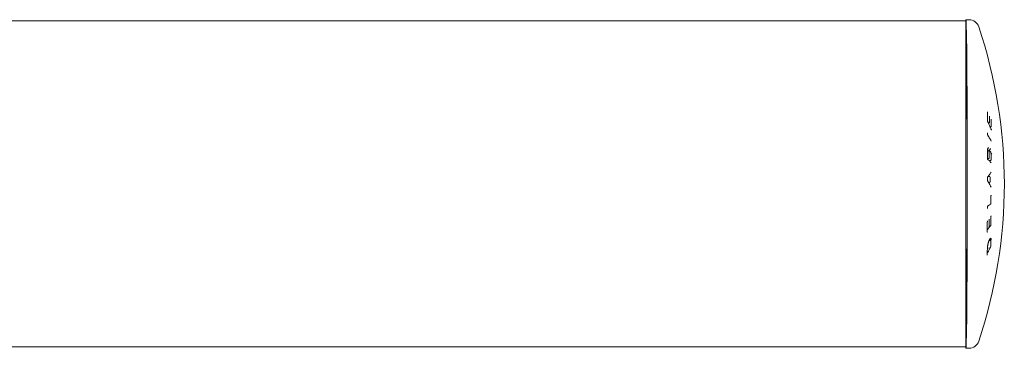
# Model space of a CAD drawing. Units: millimetres. Extents: x -266 to 599, y -284 to 511.
# Drawn here: x 191 to 345, y -284 to -232 of the extents above; entities that cross this region are included whole.
import ezdxf

# ---------------------------------------------------------------- set-up
doc = ezdxf.new("R2010")
doc.units = ezdxf.units.MM

msp = doc.modelspace()

# ---------------------------------------------------------------- linework, layer by layer
at = {"color": 7, "linetype": 'Continuous', "lineweight": 18}
for p, q in [((338.53, -232.51), (155.53, -232.51)), ((339.04, -232.32), (338.53, -232.31)), ((338.53, -232.51), (338.53, -232.31)), ((338.53, -232.51), (338.53, -283.31)), ((338.54, -236.51), (338.53, -236.51)), ((342.03, -248.43), (342.09, -248.43)), ((341.91, -250.11), (341.91, -250.01)), ((342.33, -249.06), (342.38, -249.06)), ((341.9, -253.88), (341.91, -253.05)), ((341.98, -252.61), (341.91, -252.61)), ((341.92, -252.89), (341.92, -252.89)), ((341.96, -252.32), (341.98, -252.32)), ((341.98, -252.32), (341.98, -252.32)), ((342.18, -253.85), (342.18, -253.49)), ((342.26, -252.81), (342.21, -252.81)), ((342.27, -252.5), (342.28, -252.5)), ((342.28, -252.5), (342.28, -252.5)), ((342.47, -253.23), (342.47, -253.23)), ((341.99, -253.95), (342.08, -253.95)), ((342.27, -254.24), (342.36, -254.24)), ((342.46, -254.14), (342.47, -253.64)), ((341.9, -257.27), (341.9, -256.99)), ((341.9, -257.27), (341.9, -257.27)), ((342.21, -256.74), (342.1, -256.73)), ((342.1, -257.7), (342.21, -257.69)), ((342.31, -257.6), (342.31, -256.84)), ((341.88, -261.6), (341.89, -261.5)), ((341.9, -263.67), (341.91, -263.66)), ((342.18, -263.42), (342.18, -263.41)), ((342.46, -262.88), (342.47, -262.87)), ((341.87, -265), (341.89, -265)), ((341.87, -265.33), (341.87, -265.33)), ((341.96, -264.96), (342.13, -264.76)), ((342.15, -264.65), (342.16, -264.65)), ((342.23, -264.61), (342.42, -264.36)), ((342.27, -266.7), (342.19, -266.7)), ((342.27, -266.63), (342.27, -266.63)), ((342.27, -266.63), (342.42, -266.63)), ((342.3, -266.44), (342.37, -266.44)), ((342.37, -266.44), (342.37, -266.44)), ((342.42, -266.63), (342.42, -266.63)), ((342.43, -267.57), (342.43, -267.22)), ((341.87, -268.97), (341.87, -268.3)), ((341.87, -268.59), (341.88, -268.59)), ((341.89, -267.9), (341.89, -267.9)), ((338.53, -279.32), (338.54, -279.32)), ((155.53, -283.31), (338.53, -283.31)), ((338.53, -283.51), (338.53, -283.31)), ((338.53, -283.51), (339.04, -283.51))]:
    msp.add_line(p, q, dxfattribs=at)
at = {"color": 7, "linetype": 'Continuous', "lineweight": 18, "flags": 128}
msp.add_lwpolyline([(342.18, -253.49), (342.18, -253.49), (342.18, -253.49)], dxfattribs=at)
at = {"color": 7, "linetype": 'Continuous', "lineweight": 18}
for centre, radius, start, end in [((339.01, -233.92), 1.6, 18.5355, 89), ((267.46, -257.91), 77.07, 341.4645, 18.5355), ((342.09, -248.33), 0.1, 271.3805, 359.4282), ((342.38, -248.96), 0.1, 271.3807, 359.4393), ((342.13, -252.76), 0.1, 285.3586, 355.3119), ((342.08, -253.85), 0.1, 271.2207, 359.4098), ((342.36, -254.14), 0.1, 271.2214, 359.4015), ((342.21, -256.84), 0.1, 0.1344, 88.6138), ((342.21, -257.59), 0.1, 271.4763, 359.5537), ((342.34, -260.97), 0.1, 302.0112, 359.6164), ((341.89, -264.9), 0.1, 271.2719, 321.5169), ((342.05, -264.69), 0.1, 322.4644, 359.5061), ((342.15, -264.55), 0.1, 271.2716, 323.0974), ((342.34, -264.31), 0.1, 324.2777, 359.5076), ((341.88, -268.49), 0.1, 271.3689, 332.8029), ((342.33, -267.57), 0.1, 335.0844, 359.3971), ((339.01, -281.91), 1.6, 271, 341.4645)]:
    msp.add_arc(centre, radius, start, end, dxfattribs=at)
for centre, major_axis, start_param, end_param in [((338.53, -257.91), (0, 25.6), 3.141745, 6.283033), ((338.54, -257.91), (0, 21.4), 3.14144, 6.283338)]:
    msp.add_ellipse(centre, major_axis=major_axis, ratio=0.008727, start_param=start_param, end_param=end_param, dxfattribs=at)
for points, knots in [([(341.91, -248.03), (341.92, -247.83), (341.92, -247.39), (341.92, -246.96), (341.92, -246.72)], [0, 0, 0, 0, 0.451468, 1, 1, 1, 1]), ([(341.92, -246.72), (341.92, -246.71), (341.92, -246.69), (341.92, -246.67), (341.92, -246.67), (341.92, -246.67)], [0, 0, 0, 0, 0.445376, 0.798926, 1, 1, 1, 1]), ([(342.19, -247.36), (342.19, -247.35), (342.19, -247.33), (342.19, -247.32), (342.19, -247.32), (342.19, -247.32)], [0, 0, 0, 0, 0.447295, 0.798195, 1, 1, 1, 1]), ([(342.19, -248.33), (342.19, -248.13), (342.19, -247.81), (342.19, -247.48), (342.19, -247.36)], [0, 0, 0, 0, 0.613404, 1, 1, 1, 1]), ([(341.92, -248.14), (341.92, -248.14), (341.92, -248.11), (341.91, -248.07), (341.91, -248.04), (341.91, -248.03)], [0, 0, 0, 0, 0.158964, 0.656601, 1, 1, 1, 1]), ([(341.95, -248.26), (341.95, -248.26), (341.95, -248.25), (341.94, -248.22), (341.93, -248.19), (341.93, -248.16), (341.92, -248.14)], [0, 0, 0, 0, 0.182094, 0.428194, 0.753586, 1, 1, 1, 1]), ([(342.52, -249.49), (342.46, -249.37), (342.31, -249.01), (342.12, -248.6), (341.98, -248.32), (341.95, -248.26)], [0, 0, 0, 0, 0.306207, 0.856725, 1, 1, 1, 1]), ([(342.47, -247.86), (342.47, -247.85), (342.47, -247.83), (342.48, -247.82), (342.48, -247.81), (342.48, -247.81)], [0, 0, 0, 0, 0.448928, 0.796882, 1, 1, 1, 1]), ([(342.48, -248.96), (342.48, -248.76), (342.48, -248.39), (342.48, -248.03), (342.47, -247.86)], [0, 0, 0, 0, 0.542681, 1, 1, 1, 1]), ([(341.91, -250.01), (341.91, -250), (341.91, -249.97), (341.91, -249.95), (341.91, -249.95), (341.91, -249.95), (341.91, -249.95)], [0, 0, 0, 0, 0.384383, 0.7153, 0.957033, 1, 1, 1, 1]), ([(341.91, -250.19), (341.91, -250.18), (341.91, -250.15), (341.91, -250.12), (341.91, -250.11), (341.91, -250.11)], [0, 0, 0, 0, 0.383493, 0.97793, 1, 1, 1, 1]), ([(341.94, -250.31), (341.94, -250.31), (341.94, -250.32), (341.94, -250.31), (341.93, -250.29), (341.92, -250.26), (341.92, -250.22), (341.91, -250.2), (341.91, -250.19)], [0, 0, 0, 0, 0.042011, 0.176076, 0.351336, 0.587679, 0.871324, 1, 1, 1, 1]), ([(342.5, -251.24), (342.45, -251.14), (342.3, -250.88), (342.11, -250.57), (341.97, -250.36), (341.94, -250.32)], [0, 0, 0, 0, 0.308476, 0.863205, 1, 1, 1, 1]), ([(342.52, -249.5), (342.52, -249.5), (342.52, -249.5), (342.52, -249.49), (342.52, -249.49)], [0, 0, 0, 0, 0.194442, 1, 1, 1, 1]), ([(341.91, -252.82), (341.91, -252.78), (341.91, -252.7), (341.91, -252.59), (341.92, -252.49), (341.93, -252.41), (341.95, -252.35), (341.96, -252.31), (341.97, -252.29), (341.97, -252.29), (341.97, -252.29)], [0, 0, 0, 0, 0.149972, 0.306499, 0.447039, 0.596479, 0.723345, 0.860044, 0.959303, 1, 1, 1, 1]), ([(341.91, -253.05), (341.91, -253), (341.91, -252.93), (341.91, -252.85), (341.91, -252.82)], [0, 0, 0, 0, 0.636625, 1, 1, 1, 1]), ([(342.02, -252.92), (342.02, -252.92), (342.01, -252.91), (342, -252.91), (341.98, -252.9), (341.95, -252.89), (341.93, -252.89), (341.92, -252.89)], [0, 0, 0, 0, 0.059554, 0.221324, 0.480948, 0.740472, 1, 1, 1, 1]), ([(341.98, -252.32), (341.99, -252.32), (342.01, -252.32), (342.04, -252.3), (342.06, -252.27), (342.07, -252.25), (342.07, -252.23), (342.07, -252.22), (342.07, -252.22)], [0, 0, 0, 0, 0.216684, 0.433367, 0.650107, 0.866964, 0.94983, 1, 1, 1, 1]), ([(342.06, -252.65), (342.06, -252.65), (342.05, -252.64), (342.02, -252.62), (341.99, -252.61), (341.98, -252.62), (341.98, -252.62)], [0, 0, 0, 0, 0.354747, 0.62836, 0.933593, 1, 1, 1, 1]), ([(342.1, -252.72), (342.1, -252.72), (342.1, -252.71), (342.09, -252.7), (342.09, -252.67), (342.07, -252.66), (342.06, -252.65)], [0, 0, 0, 0, 0.08811, 0.229991, 0.633346, 1, 1, 1, 1]), ([(342.18, -253.11), (342.18, -253.1), (342.18, -253.06), (342.17, -252.99), (342.16, -252.89), (342.15, -252.81), (342.12, -252.74), (342.1, -252.69), (342.08, -252.67), (342.08, -252.66)], [0, 0, 0, 0, 0.045932, 0.221172, 0.383655, 0.561299, 0.739045, 0.915597, 1, 1, 1, 1]), ([(342.18, -253.49), (342.18, -253.43), (342.18, -253.3), (342.18, -253.17), (342.18, -253.1)], [0, 0, 0, 0, 0.482928, 1, 1, 1, 1]), ([(342.23, -252.77), (342.23, -252.74), (342.23, -252.68), (342.24, -252.6), (342.26, -252.53), (342.27, -252.49), (342.28, -252.47), (342.28, -252.47), (342.28, -252.47)], [0, 0, 0, 0, 0.189334, 0.388386, 0.576194, 0.774072, 0.926707, 1, 1, 1, 1]), ([(342.35, -252.85), (342.35, -252.85), (342.34, -252.84), (342.32, -252.83), (342.28, -252.81), (342.26, -252.81), (342.25, -252.81)], [0, 0, 0, 0, 0.069177, 0.475638, 0.823143, 1, 1, 1, 1]), ([(342.28, -252.5), (342.29, -252.5), (342.32, -252.5), (342.34, -252.48), (342.37, -252.45), (342.38, -252.43), (342.38, -252.41), (342.38, -252.4), (342.38, -252.4)], [0, 0, 0, 0, 0.21617, 0.432338, 0.648539, 0.864803, 0.941401, 1, 1, 1, 1]), ([(342.38, -252.92), (342.38, -252.91), (342.38, -252.91), (342.37, -252.89), (342.37, -252.87), (342.35, -252.86), (342.35, -252.85)], [0, 0, 0, 0, 0.089758, 0.23504, 0.651712, 1, 1, 1, 1]), ([(342.46, -253.28), (342.46, -253.27), (342.46, -253.23), (342.45, -253.16), (342.44, -253.06), (342.42, -252.98), (342.4, -252.92), (342.37, -252.88), (342.36, -252.86), (342.36, -252.86)], [0, 0, 0, 0, 0.047969, 0.221236, 0.403469, 0.585509, 0.773441, 0.94186, 1, 1, 1, 1]), ([(342.47, -253.65), (342.47, -253.62), (342.47, -253.54), (342.47, -253.42), (342.46, -253.32), (342.46, -253.28)], [0, 0, 0, 0, 0.19871, 0.677238, 1, 1, 1, 1]), ([(342.46, -253.28), (342.46, -253.28), (342.46, -253.28), (342.46, -253.28), (342.46, -253.28)], [0, 0, 0, 0, 0.603236, 1, 1, 1, 1]), ([(342.47, -253.23), (342.48, -253.23), (342.5, -253.23), (342.53, -253.23), (342.55, -253.24), (342.56, -253.24), (342.56, -253.24), (342.56, -253.24)], [0, 0, 0, 0, 0.253732, 0.507462, 0.761241, 0.930616, 1, 1, 1, 1]), ([(341.9, -253.96), (341.9, -253.95), (341.9, -253.93), (341.9, -253.9), (341.9, -253.88)], [0, 0, 0, 0, 0.314704, 1, 1, 1, 1]), ([(341.93, -254.06), (341.93, -254.06), (341.93, -254.06), (341.92, -254.05), (341.91, -254.03), (341.91, -253.99), (341.9, -253.97), (341.9, -253.96)], [0, 0, 0, 0, 0.124025, 0.305267, 0.527392, 0.820214, 1, 1, 1, 1]), ([(341.92, -253.99), (341.92, -253.99), (341.92, -253.99), (341.92, -253.98), (341.93, -253.97), (341.96, -253.95), (341.98, -253.95), (341.99, -253.95)], [0, 0, 0, 0, 0.055822, 0.232115, 0.455326, 0.777974, 1, 1, 1, 1]), ([(342.49, -254.64), (342.43, -254.58), (342.28, -254.41), (342.09, -254.22), (341.95, -254.08), (341.92, -254.05)], [0, 0, 0, 0, 0.306644, 0.859237, 1, 1, 1, 1]), ([(342.2, -254.28), (342.2, -254.28), (342.2, -254.28), (342.2, -254.28), (342.21, -254.26), (342.24, -254.25), (342.26, -254.24), (342.27, -254.24)], [0, 0, 0, 0, 0.051318, 0.21941, 0.432748, 0.740571, 1, 1, 1, 1]), ([(341.91, -256.87), (341.97, -256.8), (342.13, -256.58), (342.32, -256.31), (342.44, -256.11), (342.47, -256.07)], [0, 0, 0, 0, 0.285647, 0.828163, 1, 1, 1, 1]), ([(341.9, -256.99), (341.9, -256.99), (341.9, -256.97), (341.9, -256.94), (341.9, -256.9), (341.91, -256.88), (341.91, -256.87), (341.91, -256.87), (341.91, -256.87)], [0, 0, 0, 0, 0.020139, 0.320177, 0.582821, 0.800142, 0.961938, 1, 1, 1, 1]), ([(341.92, -257.41), (341.92, -257.41), (341.92, -257.41), (341.91, -257.4), (341.91, -257.38), (341.9, -257.35), (341.9, -257.31), (341.9, -257.28), (341.9, -257.27)], [0, 0, 0, 0, 0.065485, 0.192163, 0.365714, 0.57914, 0.836142, 1, 1, 1, 1]), ([(342.47, -258.42), (342.42, -258.32), (342.28, -258.04), (342.09, -257.71), (341.95, -257.47), (341.92, -257.41)], [0, 0, 0, 0, 0.286733, 0.830751, 1, 1, 1, 1]), ([(342.1, -256.73), (342.1, -256.73), (342.08, -256.73), (342.06, -256.72), (342.04, -256.71), (342.04, -256.7), (342.04, -256.7), (342.04, -256.7)], [0, 0, 0, 0, 0.1802543, 0.4818519, 0.7178091, 0.9134245, 1, 1, 1, 1]), ([(342.44, -259.84), (342.44, -259.82), (342.44, -259.78), (342.45, -259.73), (342.46, -259.69), (342.46, -259.68), (342.46, -259.67), (342.46, -259.67)], [0, 0, 0, 0, 0.241048, 0.499714, 0.715458, 0.882192, 1, 1, 1, 1]), ([(341.89, -261.36), (341.95, -261.32), (342.13, -261.22), (342.29, -261.12), (342.4, -261.06)], [0, 0, 0, 0, 0.345926, 1, 1, 1, 1]), ([(342.44, -260.97), (342.44, -260.74), (342.45, -260.36), (342.44, -259.98), (342.44, -259.84)], [0, 0, 0, 0, 0.615013, 1, 1, 1, 1]), ([(341.9, -261.71), (341.9, -261.71), (341.9, -261.71), (341.89, -261.7), (341.89, -261.69), (341.89, -261.65), (341.88, -261.62), (341.88, -261.61), (341.88, -261.6)], [0, 0, 0, 0, 0.051188, 0.213468, 0.402923, 0.661134, 0.958852, 1, 1, 1, 1]), ([(341.89, -261.5), (341.89, -261.48), (341.89, -261.44), (341.89, -261.4), (341.9, -261.36), (341.91, -261.34), (341.91, -261.34), (341.91, -261.34), (341.91, -261.34)], [0, 0, 0, 0, 0.23303, 0.486538, 0.703133, 0.873827, 0.999346, 1, 1, 1, 1]), ([(341.87, -263.86), (341.87, -263.84), (341.87, -263.82), (341.88, -263.8), (341.88, -263.79)], [0, 0, 0, 0, 0.709688, 1, 1, 1, 1]), ([(341.87, -265.33), (341.87, -265.11), (341.88, -264.62), (341.87, -264.13), (341.87, -263.86)], [0, 0, 0, 0, 0.452143, 1, 1, 1, 1]), ([(341.88, -263.79), (341.88, -263.78), (341.88, -263.75), (341.89, -263.71), (341.9, -263.68), (341.9, -263.67), (341.9, -263.67), (341.9, -263.67)], [0, 0, 0, 0, 0.188107, 0.492075, 0.732728, 0.910555, 1, 1, 1, 1]), ([(342.15, -263.55), (342.15, -263.53), (342.15, -263.5), (342.16, -263.46), (342.17, -263.43), (342.18, -263.41), (342.18, -263.41), (342.18, -263.41)], [0, 0, 0, 0, 0.233974, 0.525968, 0.753722, 0.919623, 1, 1, 1, 1]), ([(342.15, -263.61), (342.15, -263.59), (342.15, -263.57), (342.15, -263.55), (342.15, -263.55)], [0, 0, 0, 0, 0.8323067, 1, 1, 1, 1]), ([(342.15, -264.7), (342.15, -264.47), (342.15, -264.11), (342.15, -263.75), (342.15, -263.61)], [0, 0, 0, 0, 0.613553, 1, 1, 1, 1]), ([(342.44, -263.08), (342.44, -263.06), (342.44, -263.02), (342.44, -262.97), (342.45, -262.92), (342.46, -262.89), (342.46, -262.88), (342.46, -262.88), (342.46, -262.88)], [0, 0, 0, 0, 0.199308, 0.420449, 0.64551, 0.81831, 0.942369, 1, 1, 1, 1]), ([(342.44, -264.31), (342.44, -264.08), (342.44, -263.67), (342.44, -263.26), (342.44, -263.08)], [0, 0, 0, 0, 0.542727, 1, 1, 1, 1]), ([(341.88, -265.41), (341.88, -265.41), (341.88, -265.41), (341.87, -265.4), (341.87, -265.38), (341.87, -265.36), (341.87, -265.34), (341.87, -265.33)], [0, 0, 0, 0, 0.075028, 0.25955, 0.512611, 0.81742, 1, 1, 1, 1]), ([(341.89, -267.85), (341.89, -267.84), (341.89, -267.78), (341.91, -267.68), (341.92, -267.54), (341.94, -267.42), (341.97, -267.29), (342, -267.16), (342.04, -267.03), (342.08, -266.91), (342.12, -266.79), (342.16, -266.69), (342.19, -266.63), (342.21, -266.6)], [0, 0, 0, 0, 0.0224057, 0.1142626, 0.1949763, 0.273273, 0.3562009, 0.4521714, 0.5536439, 0.6612799, 0.7745672, 0.8953779, 1, 1, 1, 1]), ([(342.2, -266.7), (342.19, -266.7), (342.17, -266.7), (342.15, -266.68), (342.15, -266.68), (342.15, -266.68)], [0, 0, 0, 0, 0.389134, 0.760333, 1, 1, 1, 1]), ([(342.27, -266.63), (342.26, -266.63), (342.24, -266.64), (342.21, -266.65), (342.19, -266.67), (342.18, -266.69), (342.18, -266.69), (342.18, -266.7)], [0, 0, 0, 0, 0.25317, 0.506337, 0.759593, 0.941243, 1, 1, 1, 1]), ([(342.2, -266.7), (342.2, -266.7), (342.19, -266.7), (342.19, -266.7), (342.19, -266.71)], [0, 0, 0, 0, 0.06185, 1, 1, 1, 1]), ([(342.2, -266.6), (342.21, -266.6), (342.21, -266.59), (342.21, -266.58), (342.21, -266.57), (342.21, -266.57)], [0, 0, 0, 0, 0.461129, 0.656202, 1, 1, 1, 1]), ([(342.21, -266.6), (342.21, -266.59), (342.23, -266.55), (342.26, -266.5), (342.3, -266.44), (342.31, -266.43), (342.32, -266.41), (342.33, -266.41)], [0, 0, 0, 0, 0.1469, 0.444221, 0.661103, 0.93158, 1, 1, 1, 1]), ([(342.27, -266.71), (342.27, -266.71), (342.28, -266.7), (342.28, -266.7), (342.28, -266.7)], [0, 0, 0, 0, 0.526252, 1, 1, 1, 1]), ([(342.43, -266.94), (342.43, -266.93), (342.42, -266.9), (342.42, -266.85), (342.4, -266.79), (342.38, -266.75), (342.34, -266.71), (342.3, -266.7), (342.28, -266.7), (342.28, -266.7)], [0, 0, 0, 0, 0.056347, 0.325658, 0.527761, 0.697449, 0.84091, 0.998932, 1, 1, 1, 1]), ([(342.35, -266.35), (342.35, -266.35), (342.35, -266.36), (342.35, -266.37), (342.34, -266.39), (342.33, -266.41), (342.32, -266.42)], [0, 0, 0, 0, 0.1182535, 0.1695804, 0.5895778, 1, 1, 1, 1]), ([(342.32, -266.42), (342.32, -266.41), (342.33, -266.41), (342.33, -266.41), (342.33, -266.41)], [0, 0, 0, 0, 0.649135, 1, 1, 1, 1]), ([(342.47, -266.35), (342.47, -266.36), (342.47, -266.37), (342.46, -266.39), (342.44, -266.41), (342.41, -266.43), (342.38, -266.44), (342.37, -266.44)], [0, 0, 0, 0, 0.05975, 0.271657, 0.514481, 0.757239, 1, 1, 1, 1]), ([(342.52, -266.57), (342.52, -266.57), (342.52, -266.58), (342.51, -266.59), (342.49, -266.61), (342.46, -266.63), (342.44, -266.63), (342.42, -266.63)], [0, 0, 0, 0, 0.059161, 0.242102, 0.494792, 0.747394, 1, 1, 1, 1]), ([(342.43, -267.22), (342.43, -267.2), (342.43, -267.13), (342.43, -267.04), (342.43, -266.97), (342.43, -266.94)], [0, 0, 0, 0, 0.207032, 0.702143, 1, 1, 1, 1]), ([(342.43, -266.94), (342.43, -266.95), (342.43, -266.95), (342.43, -266.96), (342.43, -266.96)], [0, 0, 0, 0, 0.752331, 1, 1, 1, 1]), ([(341.87, -268.31), (341.87, -268.28), (341.88, -268.18), (341.88, -268.03), (341.88, -267.91), (341.89, -267.86), (341.89, -267.86)], [0, 0, 0, 0, 0.200438, 0.670087, 0.99173, 1, 1, 1, 1]), ([(341.89, -267.86), (341.89, -267.86), (341.89, -267.86), (341.89, -267.86), (341.88, -267.86)], [0, 0, 0, 0, 0.648012, 1, 1, 1, 1]), ([(341.99, -267.88), (341.99, -267.89), (341.99, -267.89), (341.98, -267.89), (341.96, -267.9), (341.93, -267.9), (341.91, -267.9), (341.89, -267.9)], [0, 0, 0, 0, 0.068056, 0.222945, 0.482001, 0.740999, 1, 1, 1, 1]), ([(341.97, -268.54), (342.03, -268.42), (342.19, -268.11), (342.33, -267.8), (342.42, -267.62)], [0, 0, 0, 0, 0.386871, 1, 1, 1, 1]), ([(341.87, -269.01), (341.87, -269.01), (341.87, -269.01), (341.87, -269), (341.87, -268.99), (341.87, -268.97), (341.87, -268.97)], [0, 0, 0, 0, 0.105765, 0.365171, 0.690868, 1, 1, 1, 1])]:
    msp.add_open_spline(points, degree=3, knots=knots, dxfattribs=at)

doc.saveas('drawing.dxf')
